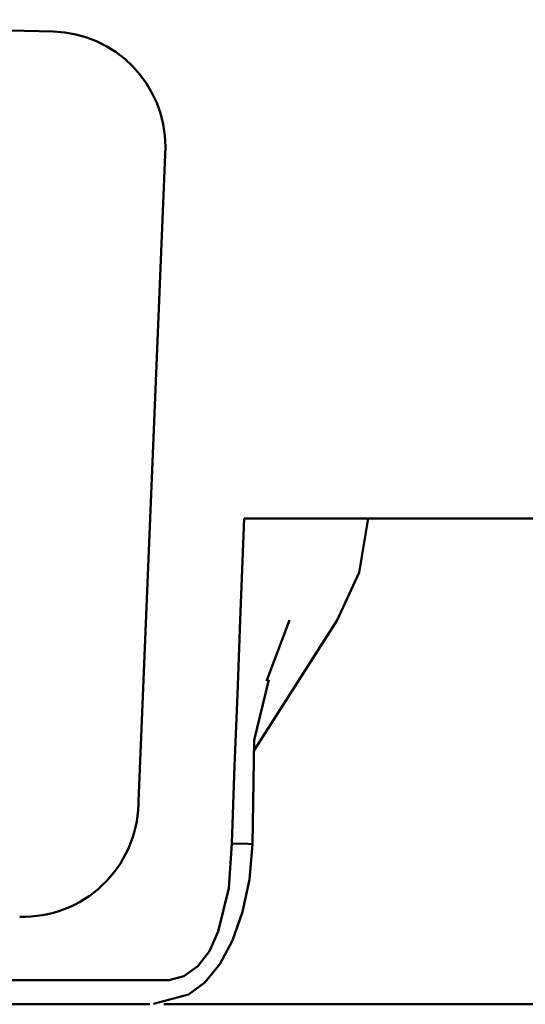
# Model space of a CAD drawing. Units: millimetres. Extents: x 73 to 1236, y -301 to 152.
# Drawn here: x 985 to 991, y -294 to -283 of the extents above; entities that cross this region are included whole.
import ezdxf

# ---------------------------------------------------------------- set-up
doc = ezdxf.new("R2010")
doc.units = ezdxf.units.MM
doc.header["$LTSCALE"] = 0.165354
doc.layers.add('NoLayerName_001', color=7, linetype='Continuous')

msp = doc.modelspace()

# ---------------------------------------------------------------- linework, layer by layer
at = {"layer": 'NoLayerName_001', "color": 30, "linetype": 'Continuous', "lineweight": 50}
for p, q in [((985.306033, -282.924007), (979.923738, -282.786259)), ((986.302867, -291.917877), (986.617887, -284.273382)), ((986.30242, -291.955704), (986.302828, -291.934759)), ((986.302828, -291.934759), (986.302867, -291.917877))]:
    msp.add_line(p, q, dxfattribs=at)
at = {"layer": 'NoLayerName_001', "color": 7, "linetype": 'Continuous', "lineweight": 50}
for p, q in [((987.492738, -289.801241), (987.540001, -288.615714)), ((987.540001, -288.615714), (988.986483, -288.6157)), ((988.986673, -288.615714), (988.881079, -289.246855)), ((988.986483, -288.6157), (992.007943, -288.615694)), ((988.881079, -289.246855), (988.626538, -289.801241)), ((987.4606, -290.670512), (987.492738, -289.801241)), ((988.6264, -289.801158), (987.732166, -291.201823)), ((987.800488, -290.512993), (988.068806, -289.801241)), ((987.653529, -291.204396), (987.826256, -290.498591)), ((987.426063, -291.504437), (987.4606, -290.670512)), ((987.634795, -292.420616), (987.653529, -291.204396)), ((987.732166, -291.201823), (987.651633, -291.327397)), ((987.394603, -292.410068), (987.426063, -291.504437)), ((987.358479, -292.932418), (987.394603, -292.410069)), ((987.394599, -292.410068), (987.582499, -292.416287)), ((987.582499, -292.416287), (987.624889, -292.420491)), ((987.599158, -292.83056), (987.634694, -292.420604)), ((987.519609, -293.21148), (987.599158, -292.83056)), ((987.234605, -293.43851), (987.358479, -292.932418)), ((987.402404, -293.546032), (987.519609, -293.21148)), ((987.132231, -293.668072), (987.234605, -293.43851)), ((987.253034, -293.821786), (987.402404, -293.546032)), ((986.998023, -293.843389), (987.132231, -293.668072)), ((986.833861, -293.961945), (986.998023, -293.843389)), ((987.078467, -294.034158), (987.253034, -293.821786)), ((982.738213, -294.00688), (986.656246, -294.00687)), ((986.656246, -294.00687), (986.833861, -293.961945)), ((986.887691, -294.176488), (987.078467, -294.034158)), ((986.476851, -294.285423), (986.887691, -294.176488)), ((970.136175, -294.290243), (986.437717, -294.290243)), ((988.455539, -294.290243), (986.601205, -294.290243)), ((988.455539, -294.290243), (989.214448, -294.290243)), ((989.214452, -294.290243), (989.483537, -294.288799)), ((991.296345, -294.28876), (989.483537, -294.288799))]:
    msp.add_line(p, q, dxfattribs=at)
at = {"layer": 'NoLayerName_001', "color": 30, "linetype": 'Continuous', "lineweight": 50}
for centre, radius, start, end in [((985.268783, -284.272611), 1.349118, 359.9672572, 88.4180125), ((984.953872, -291.918774), 1.349036, 268.3519727, 358.4313191)]:
    msp.add_arc(centre, radius, start, end, dxfattribs=at)

doc.saveas('drawing.dxf')
